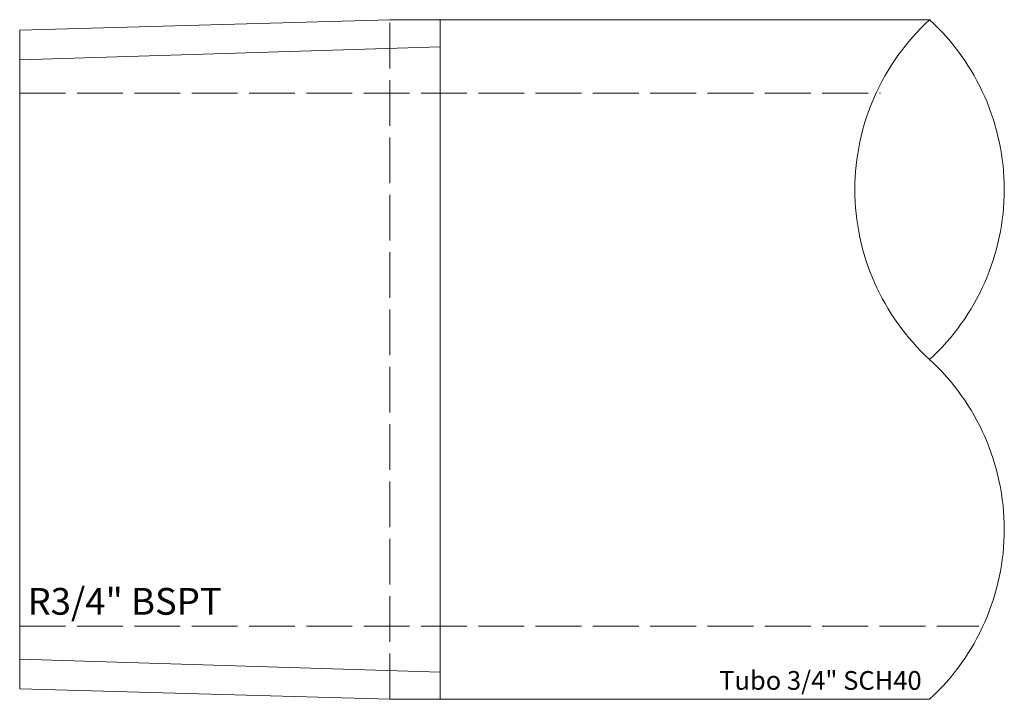
# Model space of a CAD drawing. Units: millimetres. Extents: x 0 to 38.6, y -13.3 to 13.3.
import ezdxf

# ---------------------------------------------------------------- set-up
doc = ezdxf.new("R2010")
doc.units = ezdxf.units.MM
doc.header["$LTSCALE"] = 1.5
doc.linetypes.add('Dashed', pattern=[5.7, 4.56, -1.14])
doc.layers.get('0').update_dxf_attribs({"lineweight": 18})
for name, color, linetype, lineweight in [('Fabricadoprojeto_contorno', 7, 'Continuous', 18), ('Fabricadoprojeto_rosca', 1, 'Continuous', 9), ('Fabricadoprojeto_tracejada', 6, 'Dashed', 5)]:
    doc.layers.add(name, color=color, linetype=linetype, lineweight=lineweight)
doc.styles.add('ICON BORDA FOLHA', font='isocp_IV50.ttf')

# ---------------------------------------------------------------- blocks, each defined once
blk = doc.blocks.new('corte')
for centre, start, end in [((4.522, 10.041), 132.5234, 227.4766), ((-1.617, 10.041), 312.5234, 47.4766), ((-1.617, 3.347), 312.5234, 47.4766)]:
    blk.add_arc(centre, 4.541, start, end)

msp = doc.modelspace()

# ---------------------------------------------------------------- linework, layer by layer
at = {"layer": 'Fabricadoprojeto_contorno'}
for p, q in [((0, 12.923), (14.53, 13.335)), ((14.53, 13.335), (16.5, 13.335)), ((35.748, 13.335), (14.53, 13.335)), ((16.5, 13.335), (16.5, -13.335)), ((0, -12.923), (0, 12.923)), ((0, -12.923), (14.53, -13.335)), ((14.53, -13.335), (16.5, -13.335)), ((35.711, -13.335), (14.53, -13.335))]:
    msp.add_line(p, q, dxfattribs=at)
at = {"layer": 'Fabricadoprojeto_rosca'}
for p, q in [((16.5, 12.276), (0, 11.76)), ((0, -11.76), (16.5, -12.276))]:
    msp.add_line(p, q, dxfattribs=at)
at = {"layer": 'Fabricadoprojeto_tracejada', "color": 2, "ltscale": 0.263158}
msp.add_line((14.53, -13.335), (14.53, 13.335), dxfattribs=at)
at = {"layer": 'Fabricadoprojeto_tracejada', "ltscale": 0.263158}
for p, q in [((0, 10.453), (33.777, 10.453)), ((0, -10.465), (37.643, -10.465))]:
    msp.add_line(p, q, dxfattribs=at)

# ---------------------------------------------------------------- block references
at = {"layer": 'Fabricadoprojeto_contorno', "xscale": 1.992045263570535, "yscale": 1.992045263570535, "zscale": 1.992045263570535}
msp.add_blockref('corte', (32.816, -13.335), dxfattribs=at)

# ---------------------------------------------------------------- texts
at = {"layer": 'Fabricadoprojeto_tracejada', "color": 2, "style": 'ICON BORDA FOLHA'}
for s, height, p in [('R3/4" BSPT', 1.05, (0.308, -10.016)), ('Tubo 3/4" SCH40', 0.735, (27.451, -12.962))]:
    msp.add_text(s, height=height, dxfattribs=at).set_placement(p)

doc.saveas('drawing.dxf')
